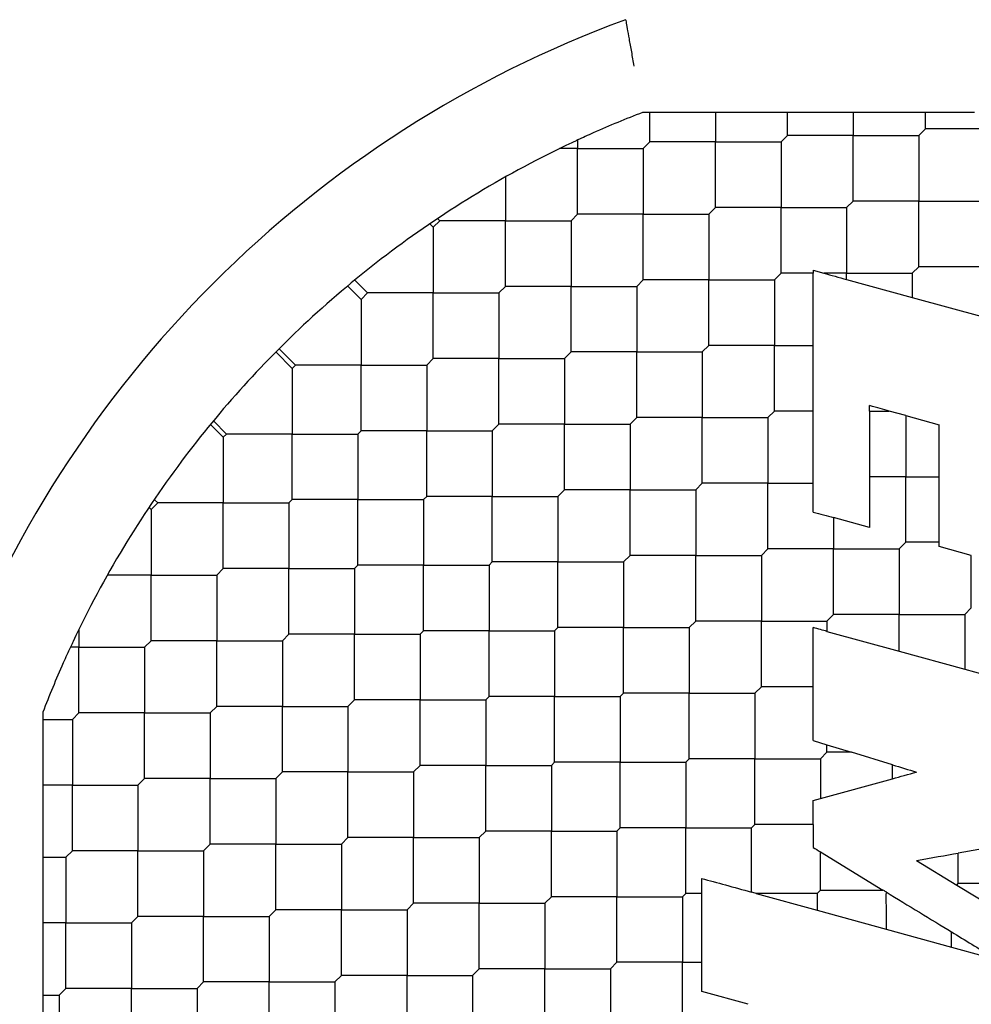
# Model space of a CAD drawing. Units: inches. Extents: x 69 to 215, y 0 to 176.
# Drawn here: x 96 to 97, y 83 to 84 of the extents above; entities that cross this region are included whole.
import ezdxf

# ---------------------------------------------------------------- set-up
doc = ezdxf.new("R2010")
doc.units = ezdxf.units.IN
doc.header["$LTSCALE"] = 8
doc.header["$MEASUREMENT"] = 0

msp = doc.modelspace()

# ---------------------------------------------------------------- linework, layer by layer
for p, q in [((96.45315719743688, 83.50837313222823), (96.4347115257448, 83.50837313222823)), ((96.43782473955218, 83.49586674046007), (96.43782473955218, 83.50837313222826)), ((96.47816998097342, 83.50837313222823), (96.45315719743688, 83.50837313222823)), ((96.46566358920526, 83.50837313222821), (96.46566358920526, 83.49586674046012)), ((96.51440266667355, 83.50837313222823), (96.47816998097342, 83.50837313222823)), ((96.49628632382347, 83.4986506254252), (96.49628632382347, 83.5083731322282)), ((96.53384768027944, 83.50837313222823), (96.51440266667355, 83.50837313222823)), ((96.52412517347635, 83.50837313222823), (96.52412517347635, 83.49865062542507)), ((96.57564813591016, 83.50837313222823), (96.53384768027944, 83.50837313222823)), ((96.55474790809478, 83.50143451039075), (96.55474790809478, 83.50837313222831)), ((96.55196402312949, 83.49865062542507), (96.5547479080948, 83.50143451039044)), ((96.5825867577478, 83.50143451039067), (96.55474790809487, 83.50143451039067)), ((96.40720200493378, 83.49670391754829), (96.40720200493378, 83.49308285549476)), ((96.43782473955213, 83.49586674046012), (96.43504085458684, 83.49308285549476)), ((96.46566358920514, 83.49586674046), (96.43782473955225, 83.49586674046)), ((96.46566358920526, 83.468027890807), (96.46566358920526, 83.49586674046012)), ((96.46566358920514, 83.49586674046), (96.49350243885827, 83.49586674046)), ((96.49628632382347, 83.49865062542507), (96.49350243885814, 83.49586674046012)), ((96.49350243885814, 83.49586674046013), (96.49350243885814, 83.46802789080697)), ((96.52412517347648, 83.49865062542534), (96.49628632382334, 83.49865062542534)), ((96.52412517347635, 83.47081177577232), (96.52412517347635, 83.49865062542507)), ((96.52412517347648, 83.49865062542534), (96.55196402312936, 83.49865062542534)), ((96.55196402312944, 83.49865062542526), (96.55196402312944, 83.47081177577225)), ((96.40720200493382, 83.49308285549469), (96.39957750529051, 83.49308285549469)), ((96.40720200493378, 83.46524400584168), (96.40720200493378, 83.49308285549476)), ((96.40720200493382, 83.49308285549469), (96.43504085458679, 83.49308285549469)), ((96.43504085458686, 83.4930828554946), (96.43504085458686, 83.46524400584165)), ((96.37657927031557, 83.48101991164731), (96.37657927031557, 83.46246012087634)), ((96.52134128851117, 83.46802789080697), (96.52412517347648, 83.47081177577225)), ((96.5519640231295, 83.47081177577225), (96.52412517347643, 83.47081177577225)), ((96.5519640231295, 83.47081177577225), (96.57980287278245, 83.47081177577225)), ((96.55196402312944, 83.44297292611924), (96.55196402312944, 83.47081177577225)), ((96.46566358920515, 83.46802789080697), (96.46287970423984, 83.46524400584165)), ((96.49350243885814, 83.46802789080712), (96.46566358920514, 83.46802789080712)), ((96.49350243885814, 83.46802789080712), (96.52134128851115, 83.46802789080712)), ((96.49350243885814, 83.44018904115411), (96.49350243885814, 83.46802789080697)), ((96.52134128851124, 83.46802789080705), (96.52134128851124, 83.44018904115394)), ((96.34874042066247, 83.46246012087634), (96.3459565356972, 83.45967623591106)), ((96.34782752824078, 83.46337301329808), (96.34874042066247, 83.46246012087634)), ((96.37657927031552, 83.46246012087647), (96.34874042066255, 83.46246012087647)), ((96.37657927031557, 83.43462127122346), (96.37657927031557, 83.46246012087634)), ((96.37657927031552, 83.46246012087647), (96.40441811996858, 83.46246012087647)), ((96.40720200493381, 83.46524400584165), (96.4044181199685, 83.46246012087634)), ((96.40441811996865, 83.4624601208764), (96.40441811996865, 83.43462127122335)), ((96.43504085458684, 83.4652440058416), (96.40720200493385, 83.4652440058416)), ((96.43504085458684, 83.4652440058416), (96.46287970423987, 83.4652440058416)), ((96.43504085458686, 83.43740515618859), (96.43504085458686, 83.46524400584165)), ((96.46287970423974, 83.46524400584174), (96.46287970423974, 83.43740515618867)), ((96.3459565356972, 83.45967623591106), (96.3445016158383, 83.46113115576993)), ((96.34595653569716, 83.45967623591109), (96.34595653569716, 83.43183738625804)), ((96.50710812438068, 83.44144399836993), (96.51168071895226, 83.44018851256934)), ((96.5491801381642, 83.44018904115394), (96.55196402312949, 83.44297292611925)), ((96.57980287278251, 83.44297292611917), (96.5519640231295, 83.44297292611917)), ((96.31265868059035, 83.43729639171185), (96.31811768604418, 83.43183738625804)), ((96.43504085458684, 83.43740515618866), (96.43225696962153, 83.43462127122335)), ((96.46287970423984, 83.43740515618873), (96.43504085458673, 83.43740515618873)), ((96.46287970423974, 83.40956630653571), (96.46287970423974, 83.43740515618867)), ((96.46287970423984, 83.43740515618873), (96.49071855389275, 83.43740515618873)), ((96.49071855389286, 83.43740515618866), (96.49350243885814, 83.44018904115394)), ((96.49071855389283, 83.43740515618863), (96.49071855389283, 83.40956630653562)), ((96.507108102708, 83.44018904115404), (96.49350243885823, 83.44018904115404)), ((96.50710812438066, 83.40956630658225), (96.50710812438066, 83.44018904847674)), ((96.52134128851118, 83.44018904115404), (96.51168074367803, 83.44018904115404)), ((96.52134128709356, 83.43753603465174), (96.54918013819173, 83.42989239126466)), ((96.52134128851118, 83.44018904115404), (96.54918013816425, 83.44018904115404)), ((96.52134128851124, 83.4375360453166), (96.52134128851124, 83.44018904115394)), ((96.5491801381643, 83.44018904115397), (96.5491801381643, 83.42989239124854)), ((96.30961382458996, 83.43477347778165), (96.31533380107889, 83.42905350129276)), ((96.3765792703155, 83.43462127122335), (96.37379538535019, 83.43183738625804)), ((96.4044181199685, 83.43462127122339), (96.37657927031564, 83.43462127122339)), ((96.40441811996865, 83.40678242157038), (96.40441811996865, 83.43462127122335)), ((96.4044181199685, 83.43462127122339), (96.43225696962166, 83.43462127122339)), ((96.43225696962153, 83.43462127122352), (96.43225696962153, 83.40678242157031)), ((96.31811768604418, 83.43183738625804), (96.31533380107889, 83.42905350129276)), ((96.31533380107884, 83.42905350129276), (96.31533380107884, 83.40121465163972)), ((96.3459565356972, 83.43183738625808), (96.31811768604415, 83.43183738625808)), ((96.3459565356972, 83.43183738625808), (96.37379538535016, 83.43183738625808)), ((96.34595653569716, 83.40399853660507), (96.34595653569716, 83.43183738625804)), ((96.37379538535025, 83.43183738625798), (96.37379538535025, 83.40399853660503)), ((96.54918013819601, 83.42989239126348), (96.579802864617, 83.42148438622489)), ((96.2805352390126, 83.408174364053), (96.28749495142586, 83.40121465163972)), ((96.46009581927456, 83.40678242157031), (96.46287970423984, 83.40956630653562)), ((96.49071855389288, 83.40956630653562), (96.46287970423982, 83.40956630653562)), ((96.49071855389283, 83.38172745688262), (96.49071855389283, 83.40956630653562)), ((96.49071855389288, 83.40956630653562), (96.50710812429135, 83.40956630653562)), ((96.50710812438066, 83.38172745693896), (96.50710812438066, 83.4095663064796)), ((96.27914638975074, 83.40677932834953), (96.28610300894321, 83.39982270915709)), ((96.3459565356972, 83.40399853660504), (96.34317265073187, 83.40121465163972)), ((96.37379538535019, 83.40399853660497), (96.34595653569724, 83.40399853660497)), ((96.37379538535019, 83.40399853660497), (96.40163423500326, 83.40399853660497)), ((96.37379538535025, 83.37615968695196), (96.37379538535025, 83.40399853660503)), ((96.4044181199685, 83.40678242157031), (96.40163423500321, 83.40399853660504)), ((96.40163423500312, 83.40399853660512), (96.40163423500312, 83.37615968695201)), ((96.43225696962153, 83.40678242157051), (96.40441811996853, 83.40678242157051)), ((96.43225696962153, 83.3789435719175), (96.43225696962153, 83.40678242157031)), ((96.43225696962153, 83.40678242157051), (96.46009581927454, 83.40678242157051)), ((96.46009581927461, 83.40678242157044), (96.46009581927461, 83.37894357191733)), ((96.28749495142586, 83.40121465163972), (96.28610300894321, 83.39982270915709)), ((96.28610300894319, 83.3998227091571), (96.28610300894319, 83.37198385950406)), ((96.31533380107889, 83.40121465163975), (96.28749495142583, 83.40121465163975)), ((96.31533380107884, 83.37337580198674), (96.31533380107884, 83.40121465163972)), ((96.31533380107889, 83.40121465163975), (96.34317265073184, 83.40121465163975)), ((96.34317265073193, 83.40121465163966), (96.34317265073193, 83.3733758019867)), ((96.42947308465622, 83.37615968695201), (96.43225696962153, 83.37894357191733)), ((96.46009581927456, 83.37894357191743), (96.4322569696216, 83.37894357191743)), ((96.46009581927456, 83.37894357191743), (96.48793466892762, 83.37894357191743)), ((96.46009581927461, 83.35110472226442), (96.46009581927461, 83.37894357191733)), ((96.48793466892755, 83.37894357191733), (96.49071855389286, 83.3817274568826)), ((96.48793466892769, 83.37894357191736), (96.48793466892769, 83.3511047222643)), ((96.50710812446263, 83.38172745688256), (96.49071855389289, 83.38172745688256)), ((96.50710812438066, 83.35110472225506), (96.50710812438066, 83.38172745693359)), ((96.53106480474457, 83.38172745688256), (96.53942379321137, 83.38172745688256)), ((96.53106481729405, 83.38172745370315), (96.53106481729405, 83.35388860680627)), ((96.54639625528283, 83.37981315937131), (96.53942376556205, 83.3817275783521)), ((96.54639625157031, 83.37981316039065), (96.56059237634916, 83.37591536608494)), ((96.5463962531988, 83.37981316204399), (96.5463962531988, 83.3538886072296)), ((96.25687221680755, 83.37059191702143), (96.25141321135374, 83.37605092247524)), ((96.25267153423451, 83.37757648455977), (96.25826415929019, 83.37198385950407)), ((96.37379538535019, 83.37615968695201), (96.37101150038491, 83.3733758019867)), ((96.40163423500321, 83.37615968695211), (96.3737953853501, 83.37615968695211)), ((96.40163423500321, 83.37615968695211), (96.42947308465612, 83.37615968695211)), ((96.40163423500312, 83.3483208372991), (96.40163423500312, 83.37615968695201)), ((96.42947308465622, 83.37615968695202), (96.42947308465622, 83.34832083729901)), ((96.56059237634916, 83.35388860756053), (96.56059237634916, 83.37591536608497)), ((96.25826415929019, 83.37198385950407), (96.25687221680755, 83.37059191702143)), ((96.25687221680751, 83.37059191702143), (96.25687221680751, 83.34275306736838)), ((96.28610300894323, 83.3719838595041), (96.25826415929018, 83.3719838595041)), ((96.28610300894323, 83.3719838595041), (96.3139418585962, 83.3719838595041)), ((96.28610300894319, 83.34414500985109), (96.28610300894319, 83.37198385950406)), ((96.31533380107889, 83.3733758019867), (96.31394185859622, 83.37198385950407)), ((96.31394185859628, 83.37198385950401), (96.31394185859628, 83.34414500985106)), ((96.34317265073187, 83.37337580198665), (96.3153338010789, 83.37337580198665)), ((96.34317265073187, 83.37337580198665), (96.37101150038494, 83.37337580198665)), ((96.34317265073193, 83.34553695233365), (96.34317265073193, 83.3733758019867)), ((96.3710115003848, 83.3733758019868), (96.3710115003848, 83.3455369523337)), ((96.54639625319889, 83.35388860722966), (96.53106481674533, 83.35388860722966)), ((96.53106481729405, 83.35388860731706), (96.53106481729405, 83.33230854614902)), ((96.5463962531988, 83.32604975757665), (96.5463962531988, 83.3538886072296)), ((96.54639625319889, 83.35388860722966), (96.56059237678059, 83.35388860722966)), ((96.56059237634916, 83.3260497538825), (96.56059237634916, 83.35388860791666)), ((96.45731193430925, 83.34832083729901), (96.46009581927456, 83.3511047222643)), ((96.48793466892756, 83.35110472226435), (96.46009581927468, 83.35110472226435)), ((96.48793466892769, 83.32326587261134), (96.48793466892769, 83.3511047222643)), ((96.48793466892756, 83.35110472226435), (96.50710812440352, 83.35110472226435)), ((96.50710812438066, 83.3388862751192), (96.50710812438066, 83.35110472227633)), ((96.34317265073187, 83.3455369523337), (96.34178070824925, 83.34414500985106)), ((96.37101150038492, 83.34553695233379), (96.34317265073179, 83.34553695233379)), ((96.37101150038492, 83.34553695233379), (96.3988503500378, 83.34553695233379)), ((96.3710115003848, 83.31769810268078), (96.3710115003848, 83.3455369523337)), ((96.3988503500379, 83.3455369523337), (96.40163423500321, 83.34832083729901)), ((96.39885035003789, 83.3455369523337), (96.39885035003789, 83.31769810268067)), ((96.42947308465622, 83.34832083729901), (96.40163423500321, 83.34832083729901)), ((96.42947308465622, 83.34832083729901), (96.45731193430923, 83.34832083729901)), ((96.42947308465622, 83.320481987646), (96.42947308465622, 83.34832083729901)), ((96.45731193430929, 83.34832083729896), (96.45731193430929, 83.32048198764599)), ((96.22624948218923, 83.33996918240311), (96.22533658976751, 83.3408820748248)), ((96.22903336715451, 83.34275306736839), (96.22624948218923, 83.33996918240311)), ((96.22903336715451, 83.34275306736839), (96.22757844729566, 83.34420798722729)), ((96.25687221680755, 83.34275306736842), (96.2290333671545, 83.34275306736842)), ((96.25687221680751, 83.31491421771541), (96.25687221680751, 83.34275306736838)), ((96.25687221680755, 83.34275306736842), (96.28471106646053, 83.34275306736842)), ((96.28610300894321, 83.34414500985106), (96.28471106646053, 83.34275306736839)), ((96.2847110664606, 83.34275306736835), (96.2847110664606, 83.3149142177154)), ((96.31394185859622, 83.344145009851), (96.28610300894326, 83.344145009851)), ((96.31394185859622, 83.344145009851), (96.34178070824929, 83.344145009851)), ((96.31394185859628, 83.316306160198), (96.31394185859628, 83.34414500985106)), ((96.34178070824915, 83.34414500985115), (96.34178070824915, 83.31630616019804)), ((96.2262494821891, 83.33996918240304), (96.2262494821891, 83.31213033275009)), ((96.53106481729405, 83.33230854614904), (96.51577351691468, 83.33650704006722)), ((96.51577351858059, 83.33650704339502), (96.51577351858059, 83.3232658726113)), ((96.54361236823358, 83.3232658726113), (96.54639625319889, 83.32604975757657)), ((96.56059236412936, 83.3260497575766), (96.54639625319886, 83.3260497575766)), ((96.57423509971748, 83.32045539019082), (96.56059237634916, 83.32420123846194)), ((96.42668919969094, 83.31769810268067), (96.42947308465621, 83.32048198764599)), ((96.45731193430925, 83.32048198764595), (96.42947308465628, 83.32048198764595)), ((96.45731193430925, 83.32048198764595), (96.4851507839623, 83.32048198764595)), ((96.45731193430929, 83.29264313799294), (96.45731193430929, 83.32048198764599)), ((96.48515078396224, 83.32048198764599), (96.48793466892755, 83.3232658726113)), ((96.48515078396218, 83.32048198764606), (96.48515078396218, 83.29264313799295)), ((96.51577351858059, 83.32326587261146), (96.48793466892756, 83.32326587261146)), ((96.51577351858059, 83.29542702295845), (96.51577351858059, 83.3232658726113)), ((96.51577351858059, 83.32326587261146), (96.5436123682336, 83.32326587261146)), ((96.54361236823365, 83.3232658726114), (96.54361236823365, 83.29542702295826)), ((96.57423510285187, 83.29821090792359), (96.57423510285187, 83.32045540071127)), ((96.31394185859621, 83.31630616019804), (96.31254991611357, 83.3149142177154)), ((96.34178070824925, 83.31630616019814), (96.31394185859614, 83.31630616019814)), ((96.34178070824925, 83.31630616019814), (96.36961955790215, 83.31630616019814)), ((96.34178070824915, 83.28846731054513), (96.34178070824915, 83.31630616019804)), ((96.36961955790224, 83.31630616019804), (96.37101150038491, 83.31769810268067)), ((96.36961955790224, 83.31630616019805), (96.36961955790224, 83.28846731054504)), ((96.3988503500379, 83.3176981026807), (96.37101150038488, 83.3176981026807)), ((96.3988503500379, 83.3176981026807), (96.4266891996909, 83.3176981026807)), ((96.39885035003789, 83.28985925302769), (96.39885035003789, 83.31769810268067)), ((96.42668919969097, 83.31769810268062), (96.42668919969097, 83.28985925302767)), ((96.22624948218923, 83.31213033275003), (96.20768969141828, 83.31213033275003)), ((96.2262494821891, 83.28429148309702), (96.2262494821891, 83.31213033275009)), ((96.22624948218923, 83.31213033275003), (96.25408833184211, 83.31213033275003)), ((96.25687221680755, 83.3149142177154), (96.25408833184224, 83.31213033275009)), ((96.2540883318422, 83.31213033274993), (96.2540883318422, 83.28429148309708)), ((96.28471106646055, 83.31491421771534), (96.2568722168076, 83.31491421771534)), ((96.28471106646055, 83.31491421771534), (96.31254991611361, 83.31491421771534)), ((96.2847110664606, 83.28707536806233), (96.2847110664606, 83.3149142177154)), ((96.31254991611348, 83.31491421771547), (96.31254991611348, 83.28707536806236)), ((96.51298963361526, 83.29264313799295), (96.51577351858059, 83.29542702295826)), ((96.54361236823358, 83.29542702295839), (96.51577351858064, 83.29542702295839)), ((96.54361236823358, 83.29542702295839), (96.57145121788666, 83.29542702295839)), ((96.54361236823365, 83.27987085393836), (96.54361236823365, 83.29542702295826)), ((96.5714512178866, 83.29542702295826), (96.5742351028519, 83.29821090792358)), ((96.5714512178868, 83.29542702295824), (96.5714512178868, 83.27222721182214)), ((96.45452804934392, 83.28985925302767), (96.45731193430925, 83.29264313799295)), ((96.48515078396224, 83.29264313799305), (96.45731193430917, 83.29264313799305)), ((96.48515078396224, 83.29264313799305), (96.51298963361519, 83.29264313799305)), ((96.48515078396218, 83.26480428834004), (96.48515078396218, 83.29264313799295)), ((96.51298963361525, 83.29264313799298), (96.51298963361525, 83.28827885726412)), ((96.1956267475709, 83.28913209777508), (96.1956267475709, 83.28150759813177)), ((96.28471106646053, 83.28707536806236), (96.28192718149526, 83.28429148309709)), ((96.31254991611358, 83.28707536806246), (96.28471106646047, 83.28707536806246)), ((96.31254991611358, 83.28707536806246), (96.34038876576649, 83.28707536806246)), ((96.31254991611348, 83.25923651840945), (96.31254991611348, 83.28707536806236)), ((96.34038876576656, 83.28707536806236), (96.34178070824923, 83.28846731054504)), ((96.34038876576656, 83.28707536806239), (96.34038876576656, 83.25923651840938)), ((96.36961955790224, 83.28846731054504), (96.34178070824923, 83.28846731054504)), ((96.36961955790224, 83.28846731054504), (96.39745840755525, 83.28846731054504)), ((96.36961955790224, 83.26062846089204), (96.36961955790224, 83.28846731054504)), ((96.39745840755526, 83.28846731054504), (96.3988503500379, 83.28985925302767)), ((96.3974584075553, 83.28846731054497), (96.3974584075553, 83.26062846089201)), ((96.42668919969094, 83.28985925302761), (96.39885035003795, 83.28985925302761)), ((96.42668919969094, 83.28985925302761), (96.45452804934398, 83.28985925302761)), ((96.42668919969097, 83.2620204033746), (96.42668919969097, 83.28985925302767)), ((96.45452804934385, 83.28985925302773), (96.45452804934385, 83.26202040337465)), ((96.50710812438066, 83.26480428827331), (96.50710812438066, 83.28989373216501)), ((96.5129896363343, 83.2882788602081), (96.54361236812079, 83.2798708536963)), ((96.22624948218923, 83.28429148309709), (96.22346559722392, 83.28150759813177)), ((96.25408833184224, 83.28429148309692), (96.22624948218919, 83.28429148309692)), ((96.2540883318422, 83.25645263344391), (96.2540883318422, 83.28429148309708)), ((96.25408833184224, 83.28429148309692), (96.2819271814952, 83.28429148309692)), ((96.28192718149506, 83.28429148309708), (96.28192718149506, 83.25645263344406)), ((96.19562674757081, 83.28150759813181), (96.1920056847325, 83.28150759813181)), ((96.19562674757081, 83.28150759813181), (96.2234655972239, 83.28150759813181)), ((96.1956267475709, 83.2536687484788), (96.1956267475709, 83.28150759813177)), ((96.22346559722398, 83.28150759813174), (96.22346559722398, 83.25366874847874)), ((96.54361236814421, 83.27987085368986), (96.57145121552551, 83.2722272113233)), ((96.57145121559888, 83.27222721130316), (96.58834784543807, 83.26758794610939)), ((96.42529725720827, 83.26062846089201), (96.42668919969094, 83.26202040337465)), ((96.45452804934392, 83.26202040337472), (96.42668919969084, 83.26202040337472)), ((96.45452804934392, 83.26202040337472), (96.48236689899686, 83.26202040337472)), ((96.45452804934385, 83.23418155372171), (96.45452804934385, 83.26202040337465)), ((96.48236689899696, 83.26202040337465), (96.48515078396224, 83.26480428833996)), ((96.48236689899693, 83.26202040337466), (96.48236689899693, 83.23418155372165)), ((96.50710812441675, 83.26480428833997), (96.48515078396224, 83.26480428833997)), ((96.50710812438066, 83.24191527389569), (96.50710812438066, 83.26480428827212)), ((96.30976603114826, 83.25645263344406), (96.31254991611358, 83.25923651840938)), ((96.34038876576656, 83.25923651840938), (96.31254991611355, 83.25923651840938)), ((96.34038876576656, 83.25923651840938), (96.36822761541957, 83.25923651840938)), ((96.34038876576656, 83.23139766875637), (96.34038876576656, 83.25923651840938)), ((96.3682276154196, 83.25923651840938), (96.36961955790224, 83.26062846089201)), ((96.36822761541964, 83.25923651840931), (96.36822761541964, 83.23139766875634)), ((96.39745840755526, 83.26062846089197), (96.3696195579023, 83.26062846089197)), ((96.39745840755526, 83.26062846089197), (96.42529725720831, 83.26062846089197)), ((96.3974584075553, 83.23278961123896), (96.3974584075553, 83.26062846089201)), ((96.4252972572082, 83.26062846089208), (96.4252972572082, 83.23278961123897)), ((96.18033647083735, 83.25399807732079), (96.18033647083735, 83.23555240562871)), ((96.19562674757081, 83.25366874847874), (96.19284286260546, 83.25088486351348)), ((96.22346559722392, 83.25366874847873), (96.19562674757097, 83.25366874847873)), ((96.22346559722398, 83.22582989882572), (96.22346559722398, 83.25366874847874)), ((96.22346559722392, 83.25366874847873), (96.25130444687699, 83.25366874847873)), ((96.25408833184224, 83.25645263344406), (96.25130444687693, 83.25366874847874)), ((96.25130444687686, 83.25366874847886), (96.25130444687686, 83.22582989882575)), ((96.28192718149526, 83.25645263344406), (96.25408833184206, 83.25645263344406)), ((96.28192718149506, 83.22861378379105), (96.28192718149506, 83.25645263344406)), ((96.28192718149526, 83.25645263344406), (96.30976603114807, 83.25645263344406)), ((96.30976603114817, 83.25645263344397), (96.30976603114817, 83.22861378379102)), ((96.18033647083733, 83.2508848635134), (96.1928428626055, 83.2508848635134)), ((96.19284286260559, 83.25088486351332), (96.19284286260559, 83.22304601386044)), ((96.50710812438065, 83.24191527389567), (96.5129896335851, 83.24012409216854)), ((96.5129896336443, 83.24012409215051), (96.52336043315779, 83.23696572140949)), ((96.51298963361525, 83.23696543868697), (96.51298963361525, 83.24012409219924)), ((96.51020574864995, 83.23418155372165), (96.51298963361526, 83.23696543868694)), ((96.52336046078928, 83.23696543868684), (96.51298963361539, 83.23696543868684)), ((96.54082848124496, 83.23164592211059), (96.52336054915766, 83.23696568608237)), ((96.18033647083735, 83.23555240562871), (96.18033647083735, 83.21053962209216)), ((96.39606646507264, 83.23139766875634), (96.39745840755526, 83.23278961123899)), ((96.42529725720826, 83.23278961123907), (96.39745840755519, 83.23278961123907)), ((96.42529725720826, 83.23278961123907), (96.45313610686121, 83.23278961123907)), ((96.4252972572082, 83.20495076158606), (96.4252972572082, 83.23278961123897)), ((96.4531361068613, 83.23278961123899), (96.45452804934392, 83.23418155372165)), ((96.45313610686128, 83.23278961123901), (96.45313610686128, 83.20495076158599)), ((96.48236689899697, 83.23418155372165), (96.45452804934392, 83.23418155372165)), ((96.48236689899697, 83.23418155372165), (96.51020574864994, 83.23418155372165)), ((96.48236689899693, 83.20634270406865), (96.48236689899693, 83.23418155372165)), ((96.51020574865007, 83.23418155372151), (96.51020574865007, 83.21737851014662)), ((96.27914329652995, 83.22582989882575), (96.28192718149526, 83.22861378379103)), ((96.30976603114827, 83.22861378379096), (96.28192718149516, 83.22861378379096)), ((96.30976603114827, 83.22861378379096), (96.33760488080118, 83.22861378379096)), ((96.30976603114817, 83.20077493413795), (96.30976603114817, 83.22861378379102)), ((96.3376048808013, 83.22861378379103), (96.34038876576656, 83.23139766875634)), ((96.33760488080124, 83.2286137837909), (96.33760488080124, 83.20077493413804)), ((96.3682276154196, 83.2313976687563), (96.34038876576663, 83.2313976687563)), ((96.3682276154196, 83.2313976687563), (96.39606646507265, 83.2313976687563)), ((96.36822761541964, 83.20355881910329), (96.36822761541964, 83.23139766875634)), ((96.39606646507252, 83.23139766875641), (96.39606646507252, 83.20355881910335)), ((96.5408284832684, 83.22576072166996), (96.5408284832684, 83.23164593147385)), ((96.22346559722392, 83.22582989882575), (96.22068171225861, 83.22304601386044)), ((96.25130444687692, 83.22582989882585), (96.22346559722385, 83.22582989882585)), ((96.25130444687686, 83.19799104917284), (96.25130444687686, 83.22582989882575)), ((96.25130444687692, 83.22582989882585), (96.27914329652987, 83.22582989882585)), ((96.27914329652995, 83.22582989882576), (96.27914329652995, 83.19799104917271)), ((96.51020574858063, 83.21737851016633), (96.54082848373321, 83.22576071272921)), ((96.19284286260546, 83.22304601386031), (96.18033647083736, 83.22304601386031)), ((96.19284286260546, 83.22304601386031), (96.2206817122586, 83.22304601386031)), ((96.19284286260559, 83.1952071642073), (96.19284286260559, 83.22304601386044)), ((96.22068171225845, 83.22304601386045), (96.22068171225845, 83.19520716420745)), ((96.50710812438066, 83.21653061355035), (96.51020574858053, 83.2173785101663)), ((96.18033647083735, 83.21053962209216), (96.18033647083735, 83.17430693639206)), ((96.36544373045429, 83.20077493413804), (96.3682276154196, 83.20355881910335)), ((96.39606646507264, 83.2035588191034), (96.36822761541951, 83.2035588191034)), ((96.39606646507252, 83.1757199694504), (96.39606646507252, 83.20355881910335)), ((96.39606646507264, 83.2035588191034), (96.42390531472554, 83.2035588191034)), ((96.42390531472562, 83.20355881910335), (96.42529725720826, 83.20495076158599)), ((96.4239053147256, 83.20355881910335), (96.4239053147256, 83.17571996945031)), ((96.4531361068613, 83.204950761586), (96.42529725720827, 83.204950761586)), ((96.4531361068613, 83.204950761586), (96.48097495651429, 83.204950761586)), ((96.45313610686128, 83.177111911933), (96.45313610686128, 83.20495076158599)), ((96.48097495651429, 83.20495076158599), (96.48236689899696, 83.20634270406862)), ((96.50710815123809, 83.2063427040685), (96.48236689899706, 83.2063427040685)), ((96.30698214618299, 83.19799104917271), (96.30976603114826, 83.20077493413804)), ((96.3376048808013, 83.2007749341379), (96.30976603114823, 83.2007749341379)), ((96.3376048808013, 83.2007749341379), (96.36544373045425, 83.2007749341379)), ((96.33760488080124, 83.17293608448489), (96.33760488080124, 83.20077493413804)), ((96.36544373045413, 83.20077493413801), (96.36544373045413, 83.172936084485)), ((96.59650618253377, 83.19909778626986), (96.5686673150253, 83.19418904281575)), ((96.19284286260546, 83.19520716420745), (96.1900589776405, 83.19242327924213)), ((96.22068171225861, 83.19520716420745), (96.19284286260545, 83.19520716420745)), ((96.22068171225861, 83.19520716420745), (96.24852056191146, 83.19520716420745)), ((96.22068171225845, 83.16736831455444), (96.22068171225845, 83.19520716420745)), ((96.24852056191165, 83.19520716420745), (96.25130444687693, 83.19799104917271)), ((96.24852056191155, 83.19520716420736), (96.24852056191155, 83.16736831455441)), ((96.27914329652995, 83.19799104917276), (96.25130444687694, 83.19799104917276)), ((96.27914329652995, 83.19799104917276), (96.30698214618296, 83.19799104917276)), ((96.27914329652995, 83.17015219951975), (96.27914329652995, 83.19799104917271)), ((96.30698214618302, 83.1979910491727), (96.30698214618302, 83.17015219951972)), ((96.51020574692227, 83.19474829532851), (96.53675054203629, 83.17853871860329)), ((96.51020574865007, 83.1785038544155), (96.51020574865007, 83.19474830006338)), ((96.56866733292115, 83.18128773938106), (96.56866733292115, 83.1941890073225)), ((96.18033647083739, 83.1924232792421), (96.19005897764038, 83.1924232792421)), ((96.19005897764025, 83.19242327924225), (96.19005897764025, 83.1645844295891)), ((96.55100576217593, 83.19107483452719), (96.56804774363643, 83.18066815009632)), ((96.45986402989247, 83.1771119119216), (96.45986402989247, 83.18345269430684)), ((96.50881380616731, 83.17711191193295), (96.51020574864998, 83.17850385441561)), ((96.5680477436366, 83.18066815009622), (96.5686673329213, 83.1812877393809)), ((96.5680477436366, 83.18066815009622), (96.59650616798228, 83.1632900158545)), ((96.59650618257432, 83.18128773938092), (96.5686673329213, 83.18128773938092)), ((96.18033647083735, 83.17430693639206), (96.18033647083735, 83.15486192278614)), ((96.39328258010731, 83.172936084485), (96.39606646507264, 83.17571996945031)), ((96.42390531472563, 83.17571996945034), (96.3960664650726, 83.17571996945034)), ((96.42390531472563, 83.17571996945034), (96.45174416437861, 83.17571996945034)), ((96.4239053147256, 83.14788111979733), (96.4239053147256, 83.17571996945031)), ((96.45174416437865, 83.17571996945031), (96.4531361068613, 83.17711191193295)), ((96.45174416437875, 83.1757199694502), (96.45174416437875, 83.14788111979729)), ((96.45986402987377, 83.17711191193285), (96.45313610686141, 83.17711191193285)), ((96.45986402989247, 83.14788112033699), (96.45986402989247, 83.17711191194397)), ((96.48297284547857, 83.17710776488371), (96.50881380615617, 83.1700126772487)), ((96.50881380616717, 83.17711191193311), (96.50881380616717, 83.17001267727623)), ((96.27635941156463, 83.16736831455441), (96.27914329652995, 83.17015219951972)), ((96.30698214618297, 83.17015219951969), (96.27914329653001, 83.17015219951969)), ((96.30698214618302, 83.14231334986668), (96.30698214618302, 83.17015219951972)), ((96.30698214618297, 83.17015219951969), (96.33482099583603, 83.17015219951969)), ((96.33482099583597, 83.17015219951972), (96.3376048808013, 83.172936084485)), ((96.33482099583591, 83.1701521995198), (96.33482099583591, 83.1423133498667)), ((96.36544373045429, 83.172936084485), (96.33760488080112, 83.172936084485)), ((96.36544373045429, 83.172936084485), (96.39328258010714, 83.172936084485)), ((96.36544373045413, 83.145097234832), (96.36544373045413, 83.172936084485)), ((96.3932825801072, 83.17293608448495), (96.3932825801072, 83.14509723483201)), ((96.50881380613716, 83.17001267725392), (96.5380446031211, 83.16198685078294)), ((96.21789782729334, 83.1645844295891), (96.22068171225861, 83.16736831455441)), ((96.24852056191165, 83.16736831455435), (96.22068171225854, 83.16736831455435)), ((96.24852056191165, 83.16736831455435), (96.27635941156456, 83.16736831455435)), ((96.24852056191155, 83.13952946490134), (96.24852056191155, 83.16736831455441)), ((96.27635941156463, 83.16736831455428), (96.27635941156463, 83.13952946490137)), ((96.1900589776405, 83.16458442958923), (96.18033647083735, 83.16458442958923)), ((96.1900589776405, 83.16458442958923), (96.21789782729326, 83.16458442958923)), ((96.19005897764025, 83.13674557993622), (96.19005897764025, 83.1645844295891)), ((96.21789782729334, 83.16458442958915), (96.21789782729334, 83.1367455799361)), ((96.53804460889533, 83.16198684919752), (96.56587956232319, 83.15434427598397)), ((96.18033647083735, 83.15486192278614), (96.18033647083735, 83.11306146715543)), ((96.56587959944125, 83.15434426579257), (96.57927917905677, 83.15066517689063)), ((96.362659845489, 83.1423133498667), (96.36544373045429, 83.14509723483201)), ((96.39328258010731, 83.14509723483194), (96.36544373045419, 83.14509723483194)), ((96.3932825801072, 83.11725838517893), (96.3932825801072, 83.14509723483201)), ((96.39328258010731, 83.14509723483194), (96.4211214297602, 83.14509723483194)), ((96.4211214297603, 83.14509723483201), (96.42390531472562, 83.14788111979728)), ((96.42112142976035, 83.1450972348318), (96.42112142976035, 83.11725838517899)), ((96.45174416437865, 83.14788111979719), (96.42390531472574, 83.14788111979719)), ((96.45174416437865, 83.14788111979719), (96.45986403138858, 83.14788111979719)), ((96.45174416437875, 83.12004227014418), (96.45174416437875, 83.14788111979729)), ((96.30419826121766, 83.13952946490137), (96.30698214618299, 83.1423133498667)), ((96.33482099583597, 83.1423133498668), (96.3069821461829, 83.1423133498668)), ((96.33482099583597, 83.1423133498668), (96.36265984548893, 83.1423133498668)), ((96.33482099583591, 83.11447450021379), (96.33482099583591, 83.1423133498667)), ((96.36265984548899, 83.14231334986674), (96.36265984548899, 83.11447450021369)), ((96.18727509267515, 83.1339616949708), (96.1900589776405, 83.1367455799361)), ((96.21789782729334, 83.13674557993615), (96.19005897764032, 83.13674557993615)), ((96.21789782729334, 83.10890673028314), (96.21789782729334, 83.1367455799361)), ((96.21789782729334, 83.13674557993615), (96.24573667694635, 83.13674557993615)), ((96.24573667694634, 83.1367455799361), (96.24852056191165, 83.13952946490137)), ((96.24573667694641, 83.13674557993609), (96.24573667694641, 83.1089067302831)), ((96.27635941156464, 83.13952946490127), (96.24852056191162, 83.13952946490127)), ((96.27635941156464, 83.13952946490127), (96.30419826121764, 83.13952946490127)), ((96.27635941156463, 83.11169061524826), (96.27635941156463, 83.13952946490137)), ((96.30419826121751, 83.1395294649014), (96.30419826121751, 83.11169061524839)), ((96.18033647083728, 83.13396169497081), (96.18727509267484, 83.13396169497081)), ((96.18727509267491, 83.13396169497074), (96.18727509267491, 83.10612284531778)), ((96.47958301409322, 83.13006004409925), (96.45986402989247, 83.13547423603751))]:
    msp.add_line(p, q)
for centre, radius, start, end in [((96.593722297609, 83.09498730545657), 0.4822834645669318, 110.1530742571099, 159.8469257428889), ((96.59372229760902, 83.09498730545657), 0.4429133858267925, 111.0394697813195, 113.9605302186803), ((96.593722297609, 83.09498730545657), 0.4429133858267851, 115.2584580115389, 121.1134596373725), ((96.59372229760899, 83.0949873054566), 0.4429133858267443, 121.1134596373711, 126.8235428590029), ((96.59372229760902, 83.09498730545657), 0.4429133858267877, 126.8235428590026, 132.4526818174321), ((96.593722297609, 83.09498730545657), 0.4429133858267698, 132.4526818174341, 137.8022440401667), ((96.59372229760899, 83.0949873054566), 0.4429133858267389, 137.8022440401648, 143.1764571409982), ((96.59372229760899, 83.09498730545658), 0.4429133858267642, 143.1764571409968, 148.886540362628), ((96.59372229760899, 83.09498730545658), 0.4429133858267574, 148.8865403626272, 154.7415419884592), ((96.59372229760893, 83.09498730545661), 0.4429133858266907, 156.0394697813203, 158.9605302186826)]:
    msp.add_arc(centre, radius, start, end)
for centre, major_axis, ratio, start_param, end_param in [((96.51925253632835, 83.43810980943815), (-0.02180584235062899, 0.005987224175972273), 1.042831771308398e-05, 1.216177853916021, 1.66673535987642), ((96.53105644764008, 83.3905949009272), (-2.68618888179847e-06, 0.02230717484023277), 0.0003555015660086938, 4.303581331816542, 4.413326998707229), ((96.52325668945169, 83.3861650620325), (-0.02159969206139131, 0.005929875230419854), 5.621642281755003e-05, 3.866626219849202, 4.342536215531002), ((96.4972227684179, 83.34160097376873), (-0.03882720054175253, 0.01066084419559818), 1.142324834793345e-05, 1.828232219305558, 2.068922154059109), ((96.48567376789794, 83.29577857668194), (-0.0331338160728452, 0.009097236464196298), 1e-05, 3.74323214061812, 4.008876087744623), ((96.54960592223185, 83.22816596678176), (0.02179867864354798, 0.005967271757870539), 0.0001145695569534584, 4.297937234915544, 4.776618565413989), ((96.54846946874169, 83.22932105510426), (-0.03997990030472977, 0.01217560540151676), 4.949256057035133e-05, 1.37850774750223, 1.634293229161122), ((96.50710798941276, 83.20944359582914), (-6.364139147497283e-08, 0.02780588477658454), 1e-05, 4.600637192794897, 4.970107097131184), ((96.50710826483405, 83.2032433842005), (8.309855151006295e-08, 0.02781476210939391), 1e-05, 1.459136183194584, 1.810494776080914), ((96.50304098468114, 83.1991251267909), (0.0176215684675434, -0.01076107064030656), 6.642170854773073e-05, 4.945334106450332, 5.131148992323012), ((96.55056120421047, 83.19099684870893), (0.03373735817831294, 0.005948549319708632), 1.145256295933536e-05, 4.725564196059995, 5.278882794568676), ((96.48017175617728, 83.17787814874993), (-0.03826239559191552, 0.01050524470891438), 3.16013878075295e-05, 1.011320931195115, 1.591754928757418), ((96.4813634068462, 83.1775172986215), (-0.02210508788305547, 0.006069098305267674), 0.00136206783733485, 4.639891498205555, 4.730411971372014), ((96.53757514177437, 83.17803421202414), (-0.0173051596928389, 0.01056738766939014), 4.059799370312366e-05, 4.685359894530654, 4.760079116848474), ((96.54000017458321, 83.17655453284496), (-0.07144080296059287, 0.04362533699884941), 1e-05, 1.543409655095099, 1.941545686890485), ((96.57214413488553, 83.15692569006184), (-0.01728423351123613, 0.01055462657445381), 1e-05, 1.200161729749563, 2.205791482480173), ((96.45986245438405, 83.13976689746144), (1.208374077476995e-07, 0.02778742595639379), 5.806746269251068e-05, 4.557285673311473, 5.008717355841702)]:
    msp.add_ellipse(centre, major_axis=major_axis, ratio=ratio, start_param=start_param, end_param=end_param)
for points, knots in [([(96.42756144115098, 83.54774321096838), (96.42756144115098, 83.54774321096838), (96.42762072932058, 83.54740942819724), (96.42773580763883, 83.54676251076663), (96.42785088595707, 83.54611559333601), (96.42802176382637, 83.54515551554347), (96.42823978385093, 83.54393375521968), (96.42845780387549, 83.54271199489592), (96.42872292466024, 83.54122866434564), (96.42902211612356, 83.53955966222635), (96.42932130758689, 83.53789066010707), (96.42965455715728, 83.53603602027361), (96.4300060261299, 83.53408795639194), (96.43035749092614, 83.53213991565848), (96.4307271197412, 83.53009860041524), (96.43109758362027, 83.52805824433385)], [0, 0, 0, 0, 0.2, 0.2, 0.2, 0.4, 0.4, 0.4, 0.6, 0.6, 0.6, 0.8, 0.8, 0.8, 0.9999976234649017, 0.9999976234649017, 0.9999976234649017, 0.9999976234649017]), ([(96.40719891229436, 83.49671021249208), (96.40678568091026, 83.49651833930133), (96.40596047233281, 83.49613364221717), (96.40513983958255, 83.4957479998676), (96.40473015885345, 83.49555470157509)], [0.001244227176543451, 0.001244227176543451, 0.001244227176543451, 0.001244227176543451, 0.5, 1, 1, 1, 1]), ([(96.50710812438068, 83.44144399836998), (96.50710812438068, 83.44123010284679), (96.50710813474677, 83.44101851390472), (96.50710812438068, 83.44080935673058), (96.5071081140168, 83.44060024455318), (96.50710808154919, 83.44039356171706), (96.50710808102515, 83.44018904847883)], [0, 0, 0, 0, 0.5, 0.5, 0.5, 0.9998924332531867, 0.9998924332531867, 0.9998924332531867, 0.9998924332531867]), ([(96.56059237634916, 83.32420123846194), (96.56059237634916, 83.32451764180949), (96.56059238207615, 83.32482990389369), (96.56059237634916, 83.32513797998557), (96.56059237062263, 83.32544603163805), (96.56059235234002, 83.32574989906627), (96.56059235189436, 83.3260497538798)], [0, 0, 0, 0, 0.5, 0.5, 0.5, 0.9999603354638129, 0.9999603354638129, 0.9999603354638129, 0.9999603354638129]), ([(96.1931549014905, 83.28397944421214), (96.19295820271137, 83.28356249812165), (96.19256917251931, 83.28273462695245), (96.19218787131743, 83.28191667411326), (96.19199938970567, 83.28151068934335)], [0, 0, 0, 0, 0.5, 0.9987341752627591, 0.9987341752627591, 0.9987341752627591, 0.9987341752627591]), ([(96.48097329268093, 83.17765678004922), (96.48099880547117, 83.18043714967507), (96.48097934621863, 83.18306685875119), (96.48097349979828, 83.18547586168162), (96.48096765337795, 83.18788486461206), (96.48097379529577, 83.19007478589083), (96.48097413616121, 83.19209420699302), (96.48097447702665, 83.19411362809522), (96.48097324077895, 83.19595832508158), (96.48097465423626, 83.19754913198332), (96.4809760676936, 83.19913993888505), (96.4809761349949, 83.20048085156324), (96.48097476144035, 83.20158060312487), (96.4809733878858, 83.20268035468646), (96.48097460148588, 83.20353491712105), (96.48097492472426, 83.20410146431914), (96.48097524796266, 83.20466801151724), (96.48097270962339, 83.20494851469483), (96.48097495651442, 83.20495076158586)], [0, 0, 0, 0, 0.1666666666667, 0.1666666666667, 0.1666666666667, 0.3333333333333, 0.3333333333333, 0.3333333333333, 0.5, 0.5, 0.5, 0.6666666666667, 0.6666666666667, 0.6666666666667, 0.8333333333333, 0.8333333333333, 0.8333333333333, 1, 1, 1, 1]), ([(96.51020574864995, 83.17850385441562), (96.51020574864995, 83.17850385441561), (96.51039286425285, 83.17850462458624), (96.51077839250546, 83.17850385398054), (96.51116392075807, 83.17850308337485), (96.5117497633777, 83.17850267371014), (96.5125130018525, 83.17850388504252), (96.51327624032727, 83.17850509637488), (96.51421374818368, 83.17850480223082), (96.5153398619284, 83.17850390411913), (96.5164659756731, 83.17850300600742), (96.51778269123766, 83.17850349985963), (96.51926769070602, 83.17850418013239), (96.52075269017439, 83.17850486040514), (96.52240579941619, 83.17850555296806), (96.5242028446485, 83.17850473216144), (96.5259998898808, 83.17850391135482), (96.5279399884414, 83.17850069451652), (96.53002701285298, 83.17850569630862), (96.53211403726456, 83.17851069810074), (96.5343473825243, 83.17852331352044), (96.53675028595698, 83.17853881783522)], [0, 0, 0, 0, 0.1428571428571, 0.1428571428571, 0.1428571428571, 0.2857142857143, 0.2857142857143, 0.2857142857143, 0.4285714285714, 0.4285714285714, 0.4285714285714, 0.5714285714286, 0.5714285714286, 0.5714285714286, 0.7142857142857, 0.7142857142857, 0.7142857142857, 0.8571428571429, 0.8571428571429, 0.8571428571429, 1, 1, 1, 1]), ([(96.53804325470495, 83.17774932431712), (96.53803109520547, 83.17565667063025), (96.5380404426983, 83.17366078843362), (96.53804335852499, 83.17179691525828), (96.53804627435196, 83.1699330418966), (96.53804294143647, 83.16820136050755), (96.53804348791274, 83.16656720369093), (96.53804403438903, 83.16493304687428), (96.5380485097533, 83.16339646412631), (96.53804461735675, 83.16198686238411)], [3.33280289565058e-08, 3.33280289565058e-08, 3.33280289565058e-08, 3.33280289565058e-08, 0.3333333333333, 0.3333333333333, 0.3333333333333, 0.6666666666667, 0.6666666666667, 0.6666666666667, 1, 1, 1, 1]), ([(96.50881380616742, 83.17711191193284), (96.50881194517146, 83.17711005093688), (96.50854781130501, 83.17711220178785), (96.50801434755823, 83.17711179703284), (96.50748088381147, 83.17711139227781), (96.50667635348587, 83.17711016861531), (96.50563845884446, 83.17711129717058), (96.50460056420305, 83.17711242572585), (96.50333276694738, 83.17711244479732), (96.5018288182247, 83.17711113238263), (96.50032486950202, 83.17710981996794), (96.49858150289703, 83.17711044248239), (96.49666523772498, 83.177109842571), (96.49474897255294, 83.17710924265961), (96.49266297987879, 83.17710424925745), (96.4903792804075, 83.17710882928063), (96.4880955818544, 83.17711340930194), (96.48561323644478, 83.17712850295922), (96.48297283330679, 83.17710771403034)], [0, 0, 0, 0, 0.1666666666667, 0.1666666666667, 0.1666666666667, 0.3333333333333, 0.3333333333333, 0.3333333333333, 0.5, 0.5, 0.5, 0.6666666666667, 0.6666666666667, 0.6666666666667, 0.8333333333333, 0.8333333333333, 0.8333333333333, 0.9999999329871049, 0.9999999329871049, 0.9999999329871049, 0.9999999329871049])]:
    msp.add_open_spline(points, degree=3, knots=knots)
for points in [[(96.41385197131925, 83.4997328218802), (96.41269818341877, 83.49921966108808), (96.41043606778734, 83.4982029713932), (96.40826487249515, 83.49720554547744), (96.40720200493381, 83.49671164846406)], [(96.19199795460152, 83.28150759813177), (96.19150916800822, 83.28045597400737), (96.19051685251216, 83.27829602215205), (96.18949505239759, 83.27602266308374), (96.18897678118539, 83.27485763174634)], [(96.56587922716881, 83.15434434942674), (96.56588129253421, 83.1554940783978), (96.56588567723944, 83.15771371496015), (96.56588215511252, 83.15976668325905), (96.56588353183464, 83.16074866498217)]]:
    msp.add_open_spline(points, degree=3)

doc.saveas('drawing.dxf')
